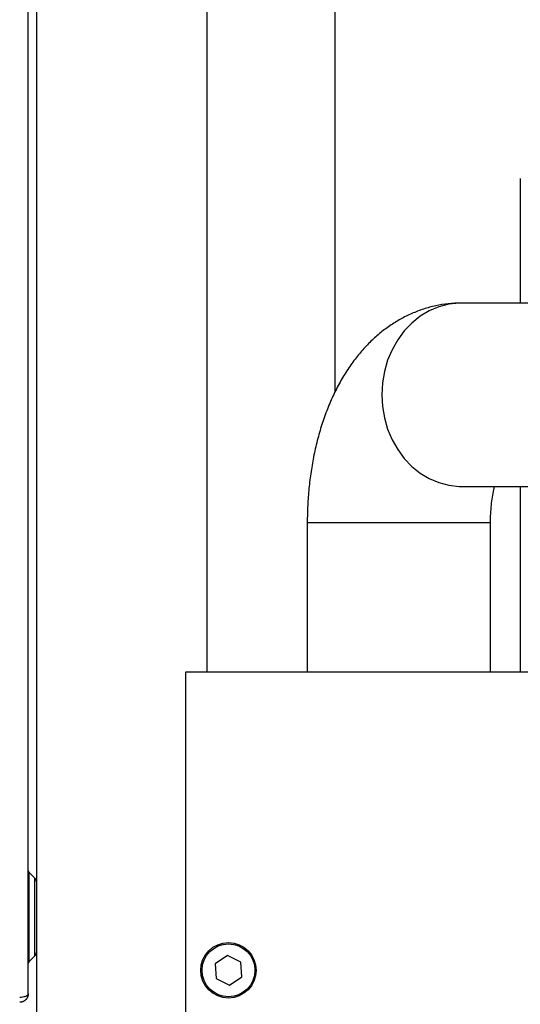
# Model space of a CAD drawing. Units: millimetres. Extents: x 20 to 410, y 10 to 287.
# Drawn here: x 297 to 303, y 234 to 246 of the extents above; entities that cross this region are included whole.
import ezdxf

# ---------------------------------------------------------------- set-up
doc = ezdxf.new("R2010")
doc.units = ezdxf.units.MM
doc.styles.add('SLDTEXTSTYLE0', font='TXT', dxfattribs={"width": 0.605})
doc.dimstyles.new('SLDDIMSTYLE0', dxfattribs={"dimtxt": 3.5, "dimasz": 3.302, "dimexe": 0, "dimexo": 0.0625, "dimgap": 0.875, "dimtad": 1, "dimdec": 3, "dimlfac": 20, "dimrnd": 1e-09, "dimzin": 12, "dimdsep": 46, "dimtxsty": 'SLDTEXTSTYLE0', "dimsah": 1, "dimcen": 0.09, "dimadec": 0, "dimazin": 3, "dimtfac": 1, "dimtdec": 3, "dimtofl": 0, "dimtmove": 0, "dimatfit": 3, "dimfxl": 1, "dimfrac": 2, "dimtolj": 1, "dimtzin": 12, "dimarcsym": 0})

# ---------------------------------------------------------------- blocks, each defined once
blk = doc.blocks.new('_D_3')
at = {"color": 7, "linetype": 'Continuous', "lineweight": 0}
for p, q in [((300.68, 270.671), (274.216, 270.671)), ((275.216, 183.921), (275.216, 270.671)), ((296.18, 183.921), (274.216, 183.921))]:
    blk.add_line(p, q, dxfattribs=at)
at = {"color": 7, "linetype": 'Continuous', "lineweight": 18}
for points in [[(275.216, 270.671), (274.708, 267.369), (275.724, 267.369)], [(275.216, 183.921), (275.724, 187.223), (274.708, 187.223)]]:
    blk.add_solid(points, dxfattribs=at)
at = {"color": 7, "linetype": 'Continuous', "lineweight": 18, "insert": (270.705, 222.911), "char_height": 3.5, "attachment_point": 1, "rotation": 90, "style": 'SLDTEXTSTYLE0'}
blk.add_mtext('1735', dxfattribs=at)

msp = doc.modelspace()

# ---------------------------------------------------------------- linework, layer by layer
at = {"color": 7, "linetype": 'Continuous', "lineweight": 25}
for p, q in [((301.180443, 269.421117), (301.180443, 241.61287)), ((297.680443, 201.957416), (297.680443, 264.457416)), ((299.680443, 238.332416), (299.680443, 264.457416)), ((297.580443, 234.557416), (297.580443, 264.357416)), ((303.355443, 244.116431), (303.355443, 242.657416)), ((324.520852, 242.657416), (302.666799, 242.657416)), ((302.666799, 240.507416), (324.132524, 240.507416)), ((303.355443, 240.507416), (303.355443, 238.332416)), ((300.855443, 240.082416), (300.855443, 238.332416)), ((303.005443, 238.332416), (303.005443, 240.082416)), ((299.430443, 238.332416), (306.930443, 238.332416)), ((299.430443, 233.332416), (299.430443, 238.332416)), ((297.659941, 235.912772), (297.587765, 235.984947)), ((297.587765, 234.929886), (297.659941, 235.002061)), ((299.918884, 235.005235), (299.774998, 234.908815)), ((300.074329, 234.928836), (299.918884, 235.005235)), ((299.774998, 234.908815), (299.786557, 234.735996)), ((300.085888, 234.756017), (300.074329, 234.928836)), ((299.942002, 234.659597), (300.085888, 234.756017)), ((299.786557, 234.735996), (299.942002, 234.659597))]:
    msp.add_line(p, q, dxfattribs=at)
at = {"color": 8, "linetype": 'Continuous', "lineweight": 25}
for p, q in [((300.855443, 240.082416), (300.993888, 240.082416)), ((300.993888, 240.082416), (303.005443, 240.082416)), ((297.587765, 235.984947), (297.587765, 234.929886)), ((297.659941, 235.002061), (297.659941, 235.912772))]:
    msp.add_line(p, q, dxfattribs=at)
at = {"color": 8, "linetype": 'Continuous', "lineweight": 25, "flags": 128}
for points in [[(302.666799, 242.657416), (302.636781, 242.656864), (302.517325, 242.643637), (302.400323, 242.612984), (302.287697, 242.56541), (302.181296, 242.501695), (302.082866, 242.422885), (301.994025, 242.330275), (301.916231, 242.225385), (301.850761, 242.109938), (301.79869, 241.985828), (301.760874, 241.855095), (301.737933, 241.719884), (301.730244, 241.582416)], [(301.730244, 241.582416), (301.737933, 241.444948), (301.760874, 241.309738), (301.79869, 241.179004), (301.850761, 241.054895), (301.916231, 240.939447), (301.994025, 240.834557), (302.082866, 240.741947), (302.181296, 240.663138), (302.287697, 240.599423), (302.400323, 240.551848), (302.517325, 240.521196), (302.636781, 240.507969), (302.666799, 240.507416)]]:
    msp.add_lwpolyline(points, dxfattribs=at)
at = {"color": 7, "linetype": 'Continuous', "lineweight": 25}
for radius in [0.325, 0.31]:
    msp.add_circle((299.930443, 234.832416), radius, dxfattribs=at)
for centre, radius, start, end in [((297.605443, 236.002624), 0.025, 180, 225), ((297.610443, 235.863274), 0.07, 0, 45), ((297.610443, 235.051558), 0.07, 315, 0), ((297.605443, 234.912208), 0.025, 135, 180)]:
    msp.add_arc(centre, radius, start, end, dxfattribs=at)
for points, knots in [([(302.666799, 242.657416), (302.614285, 242.655756), (302.511987, 242.652523), (302.362123, 242.627208), (302.218738, 242.58876), (302.080362, 242.536046), (301.94756, 242.47007), (301.820714, 242.391203), (301.700041, 242.299742), (301.585646, 242.195706), (301.47761, 242.07888), (301.376119, 241.94891), (301.281598, 241.805564), (301.194792, 241.649106), (301.116681, 241.480626), (301.048279, 241.302212), (300.990241, 241.116357), (300.94276, 240.925374), (300.905679, 240.730881), (300.878696, 240.534024), (300.861662, 240.335686), (300.855863, 240.184785), (300.855517, 240.100423), (300.855443, 240.082416)], [0, 0, 0, 0, 0.045794856, 0.089209068, 0.132422485, 0.175650714, 0.219129936, 0.2631211, 0.307913949, 0.353823559, 0.401171362, 0.45023842, 0.501179939, 0.553912463, 0.608041845, 0.66293793, 0.717814296, 0.772291032, 0.826245499, 0.87970982, 0.932796915, 0.98565596, 1, 1, 1, 1]), ([(303.005443, 240.082416), (303.005583, 240.099892), (303.005997, 240.151827), (303.010709, 240.237264), (303.02108, 240.335584), (303.036, 240.425171), (303.047906, 240.483025), (303.054675, 240.506766), (303.05486, 240.507416)], [0, 0, 0, 0, 0.113525649, 0.337385849, 0.559844524, 0.77914051, 0.993949487, 1, 1, 1, 1]), ([(297.480443, 234.51777), (297.491709, 234.518852), (297.514245, 234.521016), (297.543765, 234.525602), (297.565591, 234.536015), (297.578363, 234.546621), (297.579809, 234.554124), (297.580443, 234.557416)], [0, 0, 0, 0, 0.208408241, 0.41691084, 0.616898807, 0.831913856, 1, 1, 1, 1]), ([(297.580443, 234.557416), (297.580392, 234.554992), (297.580291, 234.550144), (297.579601, 234.544094), (297.578809, 234.539284), (297.577835, 234.5345), (297.576598, 234.529762), (297.574724, 234.523925), (297.572964, 234.519332), (297.57095, 234.514837), (297.568769, 234.510414), (297.566338, 234.506106), (297.563668, 234.501935), (297.560841, 234.49786), (297.557782, 234.493938), (297.554505, 234.490189), (297.551085, 234.48656), (297.547457, 234.483119), (297.543637, 234.479884), (297.540679, 234.477564), (297.536617, 234.474618), (297.532383, 234.471898), (297.527998, 234.46942), (297.523517, 234.467107), (297.518899, 234.465046), (297.514169, 234.46325), (297.510569, 234.462037), (297.505706, 234.460602), (297.500756, 234.459444), (297.495745, 234.458569), (297.491962, 234.45806), (297.486868, 234.457553), (297.483018, 234.457471), (297.480443, 234.457416)], [0, 0, 0, 0, 0.047608288, 0.095216938, 0.119010556, 0.142804197, 0.190413561, 0.214207268, 0.261817161, 0.285610933, 0.309404729, 0.357015345, 0.38080921, 0.404603097, 0.452214436, 0.476008389, 0.499802364, 0.547414407, 0.571208449, 0.595002512, 0.618796598, 0.66640953, 0.69020368, 0.713997851, 0.761611454, 0.785405686, 0.809199938, 0.832994211, 0.880608626, 0.904402957, 0.928197306, 0.951991674, 1, 1, 1, 1])]:
    msp.add_open_spline(points, degree=3, knots=knots, dxfattribs=at)

# ---------------------------------------------------------------- dimensions: what is measured, and where the dimension line sits
at = {"color": 7, "linetype": 'Continuous', "lineweight": 18}
dim = msp.add_linear_dim(base=(275.216388, 270.671117), p1=(296.180443, 183.921117), p2=(300.680443, 270.671117), angle=90, dimstyle='SLDDIMSTYLE0', dxfattribs=at)
dim.commit()
dim.dimension.update_dxf_attribs({"geometry": '_D_3', "text_midpoint": (275.216388, 227.296117), "dimtype": 160})

doc.saveas('drawing.dxf')
